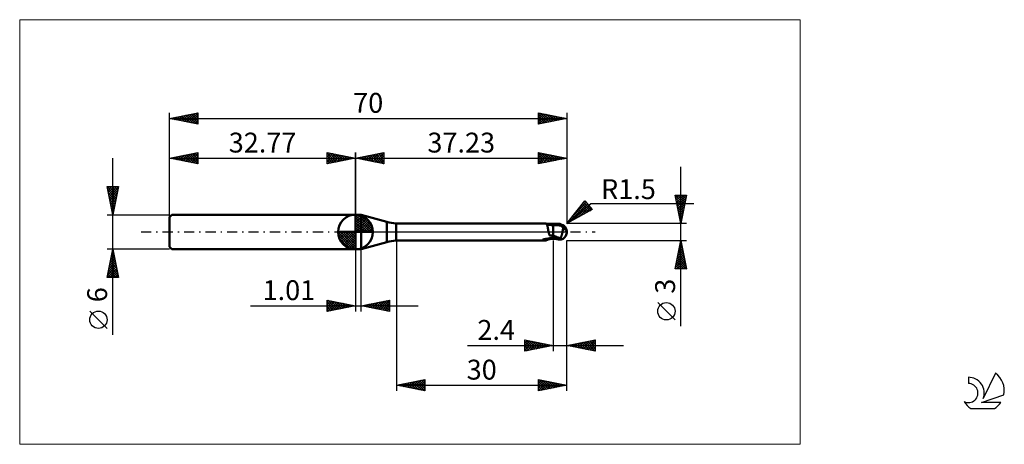
# Model space of a CAD drawing. Units: millimetres. Extents: x -26 to 147, y -37 to 37.
import ezdxf
from ezdxf.enums import TextEntityAlignment as Align

# ---------------------------------------------------------------- set-up
doc = ezdxf.new("R2010")
doc.units = ezdxf.units.MM
doc.header["$LTSCALE"] = 4.45
doc.linetypes.add('cc_dim_arrow', pattern=[0])
doc.linetypes.add('LONGDASH_DASH', pattern=[0.85, 0.4, -0.2, 0.05, -0.2])
for name, color, linetype in [('1', 4, 'CONTINUOUS'), ('2', 7, 'CONTINUOUS'), ('4', 2, 'LONGDASH_DASH'), ('CUT', 1, 'CONTINUOUS'), ('INFTOTAL', 9, 'CONTINUOUS'), ('NOCUT', 7, 'CONTINUOUS'), ('SK1', 4, 'CONTINUOUS'), ('SK2', 7, 'CONTINUOUS'), ('SK4', 2, 'LONGDASH_DASH'), ('SK6', 5, 'CONTINUOUS')]:
    doc.layers.add(name, color=color, linetype=linetype)
doc.styles.get("Standard").update_dxf_attribs({"font": 'Monospac821 BT'})

msp = doc.modelspace()

# ---------------------------------------------------------------- linework, layer by layer
at = {"color": 4, "linetype": 'cc_dim_arrow'}
for p, q in [((32.77, 2.98), (32.85, 3.06)), ((32.77, 2.55), (33.24, 3.02)), ((32.77, 2.98), (35.75, 0)), ((32.77, 2.12), (33.6, 2.95)), ((32.77, 1.68), (33.92, 2.84)), ((32.77, 1.25), (34.22, 2.7)), ((32.77, 2.55), (35.32, 0)), ((32.77, 0.82), (34.49, 2.53)), ((32.77, 0.38), (34.73, 2.35)), ((32.77, 2.12), (34.89, 0)), ((32.82, 0), (34.96, 2.14)), ((33.15, 3.04), (35.81, 0.38)), ((33.25, 0), (35.16, 1.91)), ((33.7, 2.92), (35.69, 0.93)), ((34.59, 2.46), (35.23, 1.82)), ((29.71, -0.08), (29.79, 0)), ((29.75, -0.47), (30.22, 0)), ((29.82, -0.83), (30.65, 0)), ((29.93, -1.15), (31.09, 0)), ((30.07, -1.45), (31.52, 0)), ((30.12, 0), (32.77, -2.65)), ((30.24, -1.72), (31.95, 0)), ((30.42, -1.96), (32.39, 0)), ((30.56, 0), (32.77, -2.21)), ((30.99, 0), (32.77, -1.78)), ((31.42, 0), (32.77, -1.35)), ((31.85, 0), (32.77, -0.92)), ((32.29, 0), (32.77, -0.48)), ((32.72, 0), (32.77, -0.05)), ((32.77, 1.68), (34.45, 0)), ((32.77, 1.25), (34.02, 0)), ((32.77, 0.82), (33.59, 0)), ((32.77, 0.38), (33.15, 0)), ((33.69, 0), (35.34, 1.66)), ((34.12, 0), (35.5, 1.38)), ((34.55, 0), (35.63, 1.08)), ((34.98, 0), (35.74, 0.75)), ((35.42, 0), (35.81, 0.39)), ((29.71, -0.02), (32.75, -3.06)), ((29.75, -0.49), (32.28, -3.02)), ((29.91, -1.08), (31.69, -2.86)), ((30.63, -2.19), (32.77, -0.05)), ((30.86, -2.39), (32.77, -0.48)), ((31.11, -2.57), (32.77, -0.92)), ((31.39, -2.73), (32.77, -1.35)), ((31.69, -2.86), (32.77, -1.78)), ((32.02, -2.97), (32.77, -2.21)), ((32.38, -3.04), (32.77, -2.65))]:
    msp.add_line(p, q, dxfattribs=at)
at = {"layer": '1', "color": 4, "linetype": 'CONTINUOUS', "lineweight": 50}
for p, q in [((32.77, 0), (32.77, 3.06)), ((32.77, 3), (33.77, 3)), ((32.77, -3), (32.77, 3)), ((38.27, 1.79), (33.77, 3)), ((33.77, -3), (33.77, 3)), ((38.27, -1.79), (38.27, 1.79)), ((32.77, 0), (29.71, 0)), ((32.77, 0), (35.83, 0)), ((32.77, -3.06), (32.77, 0)), ((39.9, 1.5), (66.19, 1.5)), ((39.9, -1.5), (39.9, 1.5)), ((66.21, 1.5), (66.19, 1.5)), ((66.24, 1.5), (66.21, 1.5)), ((66.26, 1.49), (66.24, 1.5)), ((66.28, 1.49), (66.26, 1.49)), ((66.3, 1.48), (66.28, 1.49)), ((66.32, 1.47), (66.3, 1.48)), ((66.36, 1.45), (66.32, 1.47)), ((66.44, 1.42), (66.32, 1.47)), ((66.39, 1.43), (66.36, 1.45)), ((66.42, 1.4), (66.39, 1.43)), ((66.44, 1.37), (66.42, 1.4)), ((66.58, 1.36), (66.44, 1.42)), ((66.47, 1.33), (66.44, 1.37)), ((66.49, 1.28), (66.47, 1.33)), ((66.51, 1.23), (66.49, 1.28)), ((66.53, 1.18), (66.51, 1.23)), ((66.55, 1.12), (66.53, 1.18)), ((66.57, 1.06), (66.55, 1.12)), ((66.59, 0.99), (66.57, 1.06)), ((66.8, 1.29), (66.58, 1.36)), ((66.6, 0.92), (66.59, 0.99)), ((66.62, 0.85), (66.6, 0.92)), ((66.63, 0.77), (66.62, 0.85)), ((66.65, 0.69), (66.63, 0.77)), ((66.66, 0.61), (66.65, 0.69)), ((66.68, 0.52), (66.66, 0.61)), ((66.69, 0.44), (66.68, 0.52)), ((66.71, 0.35), (66.69, 0.44)), ((66.72, 0.26), (66.71, 0.35)), ((66.74, 0.17), (66.72, 0.26)), ((66.76, 0.09), (66.74, 0.17)), ((66.78, 0), (66.76, 0.09)), ((66.79, -0.05), (66.78, 0)), ((67.01, 1.24), (66.8, 1.29)), ((67.3, 1.2), (67.01, 1.24)), ((67.6, 1.18), (67.3, 1.2)), ((67.68, 1.19), (67.6, 1.19)), ((67.6, -1.19), (67.6, 1.19)), ((67.76, 1.18), (67.68, 1.19)), ((67.84, 1.18), (67.76, 1.18)), ((67.92, 1.18), (67.84, 1.18)), ((67.98, 1.18), (67.92, 1.18)), ((67.98, 1.18), (68.04, 1.18)), ((68, 1.18), (68.07, 1.21)), ((68.11, 1.18), (68.04, 1.18)), ((68.07, 1.21), (68.16, 1.23)), ((68.17, 1.18), (68.11, 1.18)), ((68.16, 1.23), (68.24, 1.26)), ((68.17, 1.19), (68.28, 1.22)), ((68.24, 1.18), (68.17, 1.18)), ((68.24, 1.26), (68.33, 1.28)), ((68.3, 1.18), (68.24, 1.18)), ((68.28, 1.22), (68.4, 1.25)), ((68.35, 1.18), (68.3, 1.18)), ((68.33, 1.28), (68.41, 1.3)), ((68.39, 1.18), (68.35, 1.18)), ((68.44, 1.18), (68.39, 1.18)), ((68.4, 1.25), (68.51, 1.28)), ((68.41, 1.3), (68.5, 1.32)), ((68.48, 1.18), (68.44, 1.18)), ((68.54, 1.18), (68.48, 1.18)), ((68.5, 1.32), (68.55, 1.33)), ((68.51, 1.28), (68.63, 1.3)), ((68.6, 1.18), (68.54, 1.18)), ((68.55, 1.33), (68.6, 1.34)), ((68.6, 1.34), (68.65, 1.35)), ((68.66, 1.17), (68.6, 1.18)), ((68.63, 1.3), (68.74, 1.32)), ((68.65, 1.35), (68.7, 1.35)), ((68.72, 1.17), (68.66, 1.17)), ((68.7, 1.35), (68.75, 1.35)), ((68.8, 1.17), (68.72, 1.17)), ((68.74, 1.32), (68.85, 1.34)), ((68.8, 1.35), (68.75, 1.35)), ((68.85, 1.35), (68.8, 1.35)), ((68.88, 1.17), (68.8, 1.17)), ((68.83, 1.18), (68.83, 1.19)), ((68.83, 1.19), (68.84, 1.19)), ((68.83, 1.17), (68.83, 1.18)), ((68.84, 1.22), (68.85, 1.23)), ((68.84, 1.21), (68.84, 1.22)), ((68.84, 1.2), (68.84, 1.21)), ((68.84, 1.19), (68.84, 1.2)), ((68.85, 1.35), (68.85, 1.35)), ((68.85, 1.35), (68.85, 1.35)), ((68.85, 1.35), (68.85, 1.35)), ((68.85, 1.34), (68.85, 1.35)), ((68.86, 1.34), (68.85, 1.35)), ((68.86, 1.33), (68.85, 1.34)), ((68.85, 1.34), (68.85, 1.34)), ((68.85, 1.27), (68.86, 1.28)), ((68.85, 1.26), (68.85, 1.27)), ((68.85, 1.25), (68.85, 1.26)), ((68.85, 1.24), (68.85, 1.25)), ((68.85, 1.23), (68.85, 1.24)), ((68.87, 1.34), (68.86, 1.34)), ((68.86, 1.32), (68.86, 1.33)), ((68.86, 1.31), (68.86, 1.32)), ((68.86, 1.3), (68.86, 1.31)), ((68.86, 1.29), (68.86, 1.3)), ((68.86, 1.28), (68.86, 1.29)), ((68.88, 1.33), (68.87, 1.34)), ((68.89, 1.33), (68.88, 1.33)), ((68.89, 1.17), (68.88, 1.17)), ((68.9, 1.33), (68.89, 1.33)), ((68.91, 1.16), (68.89, 1.17)), ((68.91, 1.32), (68.9, 1.33)), ((68.92, 1.32), (68.91, 1.32)), ((68.92, 1.16), (68.91, 1.16)), ((68.93, 1.32), (68.92, 1.32)), ((68.94, 1.14), (68.92, 1.16)), ((68.94, 1.31), (68.93, 1.32)), ((68.94, 1.31), (68.94, 1.31)), ((68.95, 1.31), (68.94, 1.31)), ((68.95, 1.13), (68.94, 1.14)), ((68.96, 1.31), (68.95, 1.31)), ((68.97, 1.11), (68.95, 1.13)), ((68.97, 1.3), (68.96, 1.31)), ((68.98, 1.3), (68.97, 1.3)), ((68.99, 1.09), (68.97, 1.11)), ((68.99, 1.3), (68.98, 1.3)), ((69, 1.3), (68.99, 1.3)), ((69.01, 1.06), (68.99, 1.09)), ((69.01, 1.3), (69, 1.3)), ((69.02, 1.3), (69.01, 1.3)), ((69.03, 1.04), (69.01, 1.06)), ((69.02, 1.3), (69.02, 1.3)), ((69.05, 1.01), (69.03, 1.04)), ((69.08, 0.98), (69.05, 1.01)), ((69.11, 0.95), (69.08, 0.98)), ((69.14, 0.92), (69.11, 0.95)), ((69.18, 0.89), (69.14, 0.92)), ((69.22, 0.86), (69.18, 0.89)), ((69.26, 0.83), (69.22, 0.86)), ((69.24, 0), (69.26, 0.12)), ((69.31, 0.8), (69.26, 0.83)), ((69.26, 0.12), (69.28, 0.24)), ((69.28, 0.24), (69.3, 0.35)), ((69.3, 0.35), (69.32, 0.47)), ((69.36, 0.77), (69.31, 0.8)), ((69.32, 0.47), (69.33, 0.57)), ((69.33, 0.57), (69.35, 0.67)), ((69.35, 0.67), (69.36, 0.77)), ((69.41, 0.72), (69.36, 0.77)), ((69.46, 0.68), (69.41, 0.72)), ((69.5, 0.64), (69.46, 0.68)), ((69.55, 0.6), (69.5, 0.64)), ((69.59, 0.56), (69.55, 0.6)), ((69.63, 0.52), (69.59, 0.56)), ((69.67, 0.48), (69.63, 0.52)), ((69.71, 0.44), (69.67, 0.48)), ((69.75, 0.4), (69.71, 0.44)), ((69.78, 0.35), (69.75, 0.4)), ((69.81, 0.31), (69.78, 0.35)), ((69.84, 0.27), (69.81, 0.31)), ((69.87, 0.23), (69.84, 0.27)), ((69.89, 0.19), (69.87, 0.23)), ((69.91, 0.16), (69.89, 0.19)), ((69.93, 0.12), (69.91, 0.16)), ((69.95, 0.08), (69.93, 0.12)), ((69.96, 0.04), (69.95, 0.08)), ((69.97, 0), (69.96, 0.04)), ((69.97, 0), (69.97, 0)), ((70, 0.12), (69.99, 0.12)), ((70, 0.11), (70, 0.12)), ((70, 0.1), (70, 0.11)), ((70, 0.09), (70, 0.1)), ((70, 0.1), (70, 0.1)), ((70, 0.08), (70, 0.09)), ((70, 0.07), (70, 0.08)), ((70, 0.08), (70, 0.08)), ((70, 0.06), (70, 0.07)), ((70, 0.05), (70, 0.06)), ((70, 0.04), (70, 0.05)), ((70, 0.05), (70, 0.05)), ((70, 0.03), (70, 0.04)), ((70, 0.04), (70, 0.04)), ((70, 0.02), (70, 0.03)), ((70, 0.01), (70, 0.02)), ((70, 0.02), (70, 0.02)), ((70, 0), (70, 0.01)), ((70, 0.01), (70, 0.01)), ((70, -0.01), (70, 0)), ((39.9, -1.5), (66.19, -1.5)), ((65.75, -1.38), (65.76, -1.37)), ((65.75, -1.38), (65.75, -1.38)), ((65.75, -1.39), (65.75, -1.38)), ((65.75, -1.39), (65.75, -1.39)), ((65.76, -1.4), (65.75, -1.39)), ((65.76, -1.36), (65.77, -1.36)), ((65.76, -1.37), (65.76, -1.36)), ((65.76, -1.4), (65.76, -1.4)), ((65.77, -1.41), (65.76, -1.4)), ((65.77, -1.36), (65.78, -1.35)), ((65.78, -1.41), (65.77, -1.41)), ((65.78, -1.35), (65.79, -1.35)), ((65.86, -1.43), (65.78, -1.41)), ((65.79, -1.35), (65.8, -1.34)), ((65.8, -1.34), (65.81, -1.34)), ((65.81, -1.34), (65.82, -1.33)), ((65.82, -1.33), (65.83, -1.33)), ((65.83, -1.33), (65.85, -1.32)), ((65.85, -1.32), (65.86, -1.32)), ((65.86, -1.32), (65.88, -1.31)), ((65.94, -1.46), (65.86, -1.43)), ((65.88, -1.31), (65.9, -1.31)), ((65.9, -1.31), (65.92, -1.3)), ((65.92, -1.3), (65.94, -1.29)), ((65.94, -1.29), (65.96, -1.29)), ((66.01, -1.47), (65.94, -1.46)), ((65.96, -1.29), (65.99, -1.28)), ((65.99, -1.28), (66.01, -1.27)), ((66.01, -1.27), (66.04, -1.27)), ((66.07, -1.49), (66.01, -1.47)), ((66.04, -1.27), (66.06, -1.26)), ((66.06, -1.26), (66.09, -1.26)), ((66.13, -1.5), (66.07, -1.49)), ((66.09, -1.26), (66.12, -1.25)), ((66.12, -1.25), (66.15, -1.25)), ((66.19, -1.5), (66.13, -1.5)), ((66.15, -1.25), (66.18, -1.24)), ((66.18, -1.24), (66.21, -1.23)), ((66.19, -1.5), (66.21, -1.5)), ((66.21, -1.23), (66.23, -1.23)), ((66.21, -1.5), (66.24, -1.5)), ((66.23, -1.23), (66.26, -1.22)), ((66.24, -1.5), (66.26, -1.49)), ((66.26, -1.22), (66.29, -1.22)), ((66.26, -1.49), (66.28, -1.49)), ((66.28, -1.49), (66.3, -1.48)), ((66.29, -1.22), (66.32, -1.22)), ((66.3, -1.48), (66.32, -1.47)), ((66.32, -1.22), (66.35, -1.21)), ((66.32, -1.47), (66.44, -1.42)), ((66.35, -1.21), (66.39, -1.21)), ((66.39, -1.21), (66.43, -1.2)), ((66.43, -1.2), (66.47, -1.2)), ((66.44, -1.42), (66.58, -1.36)), ((66.47, -1.2), (66.51, -1.19)), ((66.51, -1.19), (66.55, -1.18)), ((66.55, -1.18), (66.59, -1.18)), ((66.58, -1.36), (66.8, -1.29)), ((66.59, -1.18), (66.62, -1.17)), ((66.62, -1.17), (66.76, -1.15)), ((66.76, -1.15), (66.89, -1.13)), ((66.8, -0.1), (66.79, -0.05)), ((66.81, -0.15), (66.8, -0.1)), ((66.8, -1.29), (67.01, -1.24)), ((66.83, -0.2), (66.81, -0.15)), ((66.84, -0.25), (66.83, -0.2)), ((66.86, -0.31), (66.84, -0.25)), ((66.88, -0.36), (66.86, -0.31)), ((66.9, -0.42), (66.88, -0.36)), ((66.89, -1.13), (67.03, -1.11)), ((66.93, -0.47), (66.9, -0.42)), ((66.96, -0.53), (66.93, -0.47)), ((66.99, -0.59), (66.96, -0.53)), ((67.07, -0.61), (66.99, -0.59)), ((67.01, -1.24), (67.3, -1.2)), ((67.03, -1.11), (67.17, -1.09)), ((67.16, -0.63), (67.07, -0.61)), ((67.25, -0.64), (67.16, -0.63)), ((67.17, -1.09), (67.31, -1.08)), ((67.34, -0.66), (67.25, -0.64)), ((67.3, -1.2), (67.6, -1.18)), ((67.31, -1.08), (67.45, -1.07)), ((67.42, -0.68), (67.34, -0.66)), ((67.51, -0.69), (67.42, -0.68)), ((67.45, -1.07), (67.58, -1.06)), ((67.6, -0.7), (67.51, -0.69)), ((67.58, -1.06), (67.59, -1.06)), ((67.59, -1.06), (67.59, -1.06)), ((67.59, -1.06), (67.6, -1.06)), ((67.59, -1.06), (67.59, -1.06)), ((67.81, -0.71), (67.6, -0.62)), ((67.62, -0.68), (67.6, -0.67)), ((67.74, -1.09), (67.6, -1.04)), ((67.6, -1.06), (67.6, -1.06)), ((67.6, -1.06), (67.6, -1.06)), ((67.6, -1.19), (67.67, -1.19)), ((67.65, -0.69), (67.62, -0.68)), ((67.67, -0.7), (67.65, -0.69)), ((67.7, -0.72), (67.67, -0.7)), ((67.67, -1.19), (67.74, -1.18)), ((67.72, -0.73), (67.7, -0.72)), ((67.75, -0.74), (67.72, -0.73)), ((67.88, -1.14), (67.74, -1.09)), ((67.74, -1.18), (67.81, -1.18)), ((67.77, -0.75), (67.75, -0.74)), ((67.88, -0.8), (67.77, -0.75)), ((68.03, -0.81), (67.81, -0.71)), ((67.81, -1.18), (67.89, -1.18)), ((67.98, -0.84), (67.88, -0.8)), ((68, -1.18), (67.88, -1.14)), ((67.89, -1.18), (67.95, -1.18)), ((67.95, -1.18), (68, -1.18)), ((68.08, -0.89), (67.98, -0.84)), ((68.11, -1.22), (68, -1.18)), ((68.24, -0.89), (68.03, -0.81)), ((68.19, -0.93), (68.08, -0.89)), ((68.24, -1.26), (68.11, -1.22)), ((68.29, -0.97), (68.19, -0.93)), ((68.46, -0.98), (68.24, -0.89)), ((68.37, -1.29), (68.24, -1.26)), ((68.4, -1.01), (68.29, -0.97)), ((68.5, -1.32), (68.37, -1.29)), ((68.5, -1.05), (68.4, -1.01)), ((68.67, -1.05), (68.46, -0.98)), ((68.55, -1.07), (68.5, -1.05)), ((68.5, -1.32), (68.5, -1.05)), ((68.55, -1.33), (68.5, -1.32)), ((68.61, -1.09), (68.55, -1.07)), ((68.6, -1.34), (68.55, -1.33)), ((68.65, -1.35), (68.6, -1.34)), ((68.66, -1.1), (68.61, -1.09)), ((68.7, -1.35), (68.65, -1.35)), ((68.72, -1.11), (68.66, -1.1)), ((68.88, -1.13), (68.67, -1.05)), ((68.75, -1.35), (68.7, -1.35)), ((68.77, -1.12), (68.72, -1.11)), ((68.75, -1.35), (68.8, -1.35)), ((68.83, -1.12), (68.77, -1.12)), ((68.8, -1.35), (68.85, -1.35)), ((68.88, -1.13), (68.83, -1.12)), ((68.85, -1.35), (68.86, -1.34)), ((68.86, -1.34), (68.87, -1.34)), ((68.87, -1.34), (68.88, -1.33)), ((68.88, -1.13), (68.91, -1.08)), ((68.88, -1.33), (68.89, -1.33)), ((68.89, -1.33), (68.9, -1.33)), ((68.9, -1.33), (68.91, -1.32)), ((68.91, -1.08), (68.93, -1.03)), ((68.91, -1.32), (68.92, -1.32)), ((68.92, -1.32), (68.93, -1.32)), ((68.93, -1.03), (68.96, -0.98)), ((68.93, -1.32), (68.94, -1.31)), ((68.94, -1.31), (68.95, -1.31)), ((68.94, -1.31), (68.94, -1.31)), ((68.95, -1.31), (68.96, -1.31)), ((68.96, -0.98), (68.98, -0.93)), ((68.96, -1.31), (68.97, -1.3)), ((68.97, -1.3), (68.98, -1.3)), ((68.98, -0.93), (69, -0.88)), ((68.98, -1.3), (68.99, -1.3)), ((68.99, -1.3), (69, -1.3)), ((69, -0.88), (69.02, -0.82)), ((69, -1.3), (69.01, -1.3)), ((69.01, -1.3), (69.02, -1.3)), ((69.02, -0.82), (69.04, -0.76)), ((69.02, -1.3), (69.02, -1.3)), ((69.04, -0.76), (69.06, -0.7)), ((69.06, -0.7), (69.08, -0.64)), ((69.08, -0.64), (69.1, -0.58)), ((69.1, -0.58), (69.12, -0.52)), ((69.12, -0.52), (69.14, -0.46)), ((69.14, -0.46), (69.15, -0.39)), ((69.15, -0.39), (69.17, -0.33)), ((69.17, -0.33), (69.18, -0.26)), ((69.18, -0.26), (69.2, -0.2)), ((69.2, -0.2), (69.21, -0.13)), ((69.21, -0.13), (69.22, -0.07)), ((69.22, -0.07), (69.24, 0)), ((69.97, -0.01), (69.97, 0)), ((69.98, -0.01), (69.97, -0.01)), ((69.97, -0.01), (69.97, -0.01)), ((69.97, -0.01), (69.97, -0.01)), ((69.98, -0.02), (69.98, -0.01)), ((69.98, -0.03), (69.98, -0.02)), ((69.98, -0.02), (69.98, -0.02)), ((69.98, -0.03), (69.98, -0.03)), ((69.98, -0.04), (69.98, -0.03)), ((69.98, -0.04), (69.98, -0.04)), ((69.98, -0.04), (69.98, -0.04)), ((69.98, -0.05), (69.98, -0.04)), ((69.99, -0.05), (69.98, -0.05)), ((69.99, -0.05), (69.99, -0.04)), ((69.99, -0.04), (70, -0.04)), ((69.99, -0.05), (69.99, -0.05)), ((69.99, -0.05), (69.99, -0.05)), ((69.99, -0.05), (69.99, -0.05)), ((69.99, -0.05), (69.99, -0.05)), ((69.99, -0.05), (69.99, -0.05)), ((69.99, -0.05), (69.99, -0.05)), ((69.99, -0.05), (69.99, -0.05)), ((69.99, -0.05), (69.99, -0.05)), ((70, -0.02), (70, -0.01)), ((70, -0.01), (70, -0.01)), ((70, -0.03), (70, -0.02)), ((70, -0.02), (70, -0.02)), ((70, -0.04), (70, -0.03)), ((70, -0.03), (70, -0.03)), ((70, -0.04), (70, -0.04)), ((32.77, -3), (33.77, -3)), ((33.77, -3), (38.27, -1.79))]:
    msp.add_line(p, q, dxfattribs=at)
for centre, radius, start, end in [((32.77, 0), 3.06, 90, 180), ((32.77, 0), 3.06, 0, 90), ((40.86, 11.45), 10, 255, 264.5), ((32.77, 0), 3.06, 180, 270), ((32.77, 0), 3.06, 270, 0), ((68.5, 0), 1.5, 346.7706, 13.2294), ((40.86, -11.45), 10, 95.5, 105)]:
    msp.add_arc(centre, radius, start, end, dxfattribs=at)
for centre, major_axis, ratio, start_param, end_param in [((68.86, 0), (0, 1.31), 0.866025, 4.807458, 6.143151), ((70.2, 1.47), (0, 1.37), 0.866026, 1.699743, 1.955742), ((70.2, 1.47), (0, 1.37), 0.866026, 2.900975, 2.96768), ((67.5, -4.25), (1.19, 3.12), 0.988708, 0.825284, 0.911624), ((67.77, 4.36), (-1.79, 4.69), 0.988707, 2.61612, 2.739886), ((68.86, 0), (0, 1.31), 0.866025, 3.281627, 4.447072)]:
    msp.add_ellipse(centre, major_axis=major_axis, ratio=ratio, start_param=start_param, end_param=end_param, dxfattribs=at)
at = {"layer": '2', "color": 7, "linetype": 'CONTINUOUS', "lineweight": 25}
for p, q in [((32.77, 0), (32.77, 14)), ((32.77, 13), (37.77, 14)), ((35.83, 12.39), (37.35, 13.92)), ((36.18, 12.32), (37.77, 13.91)), ((37.49, 13.94), (37.77, 13.67)), ((37.77, 14), (37.77, 12)), ((65, 12), (65, 14)), ((65, 14), (70, 13)), ((65, 13.91), (65.08, 13.98)), ((65, 13.49), (65.43, 13.91)), ((65.02, 14), (66.68, 12.34)), ((65.55, 13.89), (67.03, 12.41)), ((70, 14), (70, 1.5)), ((32.77, 13), (70, 13)), ((37.77, 12), (32.77, 13)), ((32.9, 13.03), (32.96, 12.96)), ((33, 12.95), (33.11, 13.07)), ((33.25, 13.1), (33.49, 12.86)), ((33.35, 12.88), (33.64, 13.17)), ((33.6, 13.17), (34.02, 12.75)), ((33.7, 12.81), (34.17, 13.28)), ((33.96, 13.24), (34.55, 12.64)), ((34.06, 12.74), (34.7, 13.39)), ((34.31, 13.31), (35.08, 12.54)), ((34.41, 12.67), (35.23, 13.49)), ((34.66, 13.38), (35.61, 12.43)), ((34.76, 12.6), (35.76, 13.6)), ((35.02, 13.45), (36.14, 12.33)), ((35.12, 12.53), (36.29, 13.7)), ((35.37, 13.52), (36.67, 12.22)), ((35.47, 12.46), (36.82, 13.81)), ((35.73, 13.59), (37.2, 12.11)), ((36.08, 13.66), (37.73, 12.01)), ((36.43, 13.73), (37.77, 12.39)), ((36.53, 12.25), (37.77, 13.49)), ((36.79, 13.8), (37.77, 12.82)), ((36.89, 12.18), (37.77, 13.06)), ((37.14, 13.87), (37.77, 13.24)), ((37.24, 12.11), (37.77, 12.64)), ((37.59, 12.04), (37.77, 12.21)), ((65, 13.06), (65.78, 13.84)), ((65, 12.64), (66.14, 13.77)), ((65, 12.21), (66.49, 13.7)), ((65, 13.59), (66.33, 12.27)), ((65, 13.17), (65.97, 12.19)), ((70, 13), (65, 12)), ((65, 12.74), (65.62, 12.12)), ((65, 12.32), (65.26, 12.05)), ((65.26, 12.05), (66.84, 13.63)), ((65.8, 12.16), (67.2, 13.56)), ((66.08, 13.78), (67.39, 12.48)), ((66.33, 12.27), (67.55, 13.49)), ((66.61, 13.68), (67.74, 12.55)), ((66.86, 12.37), (67.9, 13.42)), ((67.14, 13.57), (68.09, 12.62)), ((67.39, 12.48), (68.26, 13.35)), ((67.67, 13.47), (68.45, 12.69)), ((67.92, 12.58), (68.61, 13.28)), ((68.2, 13.36), (68.8, 12.76)), ((68.45, 12.69), (68.96, 13.21)), ((68.73, 13.25), (69.15, 12.83)), ((68.98, 12.8), (69.32, 13.14)), ((69.26, 13.15), (69.51, 12.9)), ((69.51, 12.9), (69.67, 13.07)), ((69.79, 13.04), (69.86, 12.97)), ((90.06, -16.61), (90.06, 11.5)), ((70, 1.5), (73.19, 5.48)), ((72.85, 5.05), (73.23, 5.43)), ((73.15, 5.44), (73.59, 5)), ((73.19, 5.48), (74.47, 3.95)), ((90.06, 1.5), (89.06, 6.5)), ((89.06, 6.5), (91.06, 6.5)), ((89.06, 6.5), (90.73, 4.83)), ((89.11, 6.29), (89.32, 6.5)), ((89.17, 5.97), (90.66, 4.48)), ((89.18, 5.93), (89.74, 6.5)), ((89.25, 5.58), (90.17, 6.5)), ((89.27, 5.44), (90.59, 4.13)), ((89.32, 5.22), (90.59, 6.5)), ((89.39, 4.87), (91.02, 6.5)), ((89.46, 4.52), (90.97, 6.03)), ((89.49, 6.5), (90.8, 5.19)), ((89.53, 4.16), (90.86, 5.5)), ((89.91, 6.5), (90.87, 5.54)), ((91.06, 6.5), (90.06, 1.5)), ((90.33, 6.5), (90.94, 5.89)), ((90.76, 6.5), (91.01, 6.25)), ((70, 1.5), (74.21, 5.04)), ((74.47, 3.95), (70, 1.5)), ((70.31, 1.67), (73.61, 4.97)), ((71.14, 2.92), (73.42, 5.2)), ((71.25, 2.18), (73.81, 4.74)), ((71.64, 3.55), (72.39, 2.81)), ((71.83, 3.79), (72.66, 2.96)), ((72.02, 4.02), (72.94, 3.11)), ((72.19, 2.7), (74, 4.51)), ((72.21, 4.26), (73.21, 3.26)), ((72.4, 4.49), (73.49, 3.41)), ((72.59, 4.73), (73.76, 3.56)), ((72.78, 4.97), (74.03, 3.71)), ((72.96, 5.2), (74.31, 3.86)), ((73.12, 3.21), (74.19, 4.28)), ((74.06, 3.72), (74.39, 4.05)), ((74.21, 5.04), (92.4, 5.04)), ((89.38, 4.91), (90.52, 3.77)), ((89.49, 4.38), (90.45, 3.42)), ((89.59, 3.85), (90.38, 3.06)), ((89.6, 3.81), (90.76, 4.97)), ((89.67, 3.46), (90.65, 4.44)), ((89.74, 3.1), (90.54, 3.91)), ((70.32, 1.9), (70.47, 1.76)), ((70.51, 2.14), (70.74, 1.91)), ((70.7, 2.37), (71.02, 2.06)), ((70.89, 2.61), (71.29, 2.21)), ((71.08, 2.85), (71.57, 2.36)), ((71.27, 3.08), (71.84, 2.51)), ((71.46, 3.32), (72.11, 2.66)), ((89.7, 3.32), (90.3, 2.71)), ((89.81, 2.75), (90.44, 3.37)), ((89.81, 2.79), (90.23, 2.36)), ((89.88, 2.4), (90.33, 2.84)), ((89.91, 2.26), (90.16, 2)), ((89.95, 2.04), (90.23, 2.31)), ((90.02, 1.69), (90.12, 1.78)), ((91.06, 1.5), (70, 1.5)), ((70.13, 1.67), (70.2, 1.61)), ((90.02, 1.73), (90.09, 1.65)), ((40, -1.5), (40, -28)), ((67.6, -1.5), (67.6, -21)), ((70, -1.5), (91.06, -1.5)), ((70, -21), (70, -1.5)), ((70, -28), (70, -1.5)), ((89.06, -6.5), (90.06, -1.5)), ((90.03, -1.68), (90.12, -1.77)), ((90.05, -1.56), (90.07, -1.54)), ((90.06, -1.5), (91.06, -6.5)), ((32.77, -3), (32.77, -14)), ((33.78, -14), (33.78, -3)), ((89.52, -4.21), (90.42, -3.31)), ((89.63, -3.68), (90.35, -2.95)), ((89.67, -3.45), (90.65, -4.42)), ((89.73, -3.15), (90.28, -2.6)), ((89.74, -3.09), (90.54, -3.89)), ((89.81, -2.74), (90.43, -3.36)), ((89.84, -2.62), (90.21, -2.24)), ((89.89, -2.39), (90.33, -2.83)), ((89.95, -2.09), (90.14, -1.89)), ((89.96, -2.03), (90.22, -2.3)), ((89.1, -6.33), (90.71, -4.72)), ((89.2, -5.8), (90.64, -4.37)), ((89.31, -5.27), (90.56, -4.01)), ((89.35, -6.5), (90.78, -5.07)), ((89.39, -4.86), (91.03, -6.5)), ((89.41, -4.74), (90.49, -3.66)), ((89.46, -4.51), (90.96, -6.01)), ((89.53, -4.15), (90.86, -5.48)), ((89.6, -3.8), (90.75, -4.95)), ((91.06, -6.5), (89.06, -6.5)), ((89.11, -6.27), (89.33, -6.5)), ((89.18, -5.92), (89.76, -6.5)), ((89.25, -5.57), (90.18, -6.5)), ((89.32, -5.21), (90.61, -6.5)), ((89.77, -6.5), (90.85, -5.43)), ((90.2, -6.5), (90.92, -5.78)), ((90.62, -6.5), (90.99, -6.13)), ((91.05, -6.5), (91.06, -6.49)), ((27.77, -14), (27.77, -12)), ((27.77, -12), (32.77, -13)), ((27.77, -12.32), (28.03, -12.05)), ((27.77, -12.74), (28.39, -12.12)), ((27.91, -12.03), (29.53, -13.65)), ((28.44, -12.13), (29.88, -13.58)), ((33.78, -13), (38.78, -12)), ((36.8, -13.6), (38.32, -12.09)), ((37.16, -13.68), (38.78, -12.05)), ((38.3, -12.1), (38.78, -12.58)), ((38.65, -12.03), (38.78, -12.15)), ((38.78, -12), (38.78, -14)), ((14.29, -13), (43.78, -13)), ((27.77, -13.16), (28.74, -12.19)), ((27.77, -13.59), (29.09, -12.26)), ((27.77, -12.32), (29.17, -13.72)), ((27.77, -12.74), (28.82, -13.79)), ((32.77, -13), (27.77, -14)), ((27.77, -13.16), (28.47, -13.86)), ((27.77, -13.59), (28.11, -13.93)), ((27.79, -14), (29.45, -12.34)), ((28.32, -13.89), (29.8, -12.41)), ((28.85, -13.78), (30.15, -12.48)), ((28.97, -12.24), (30.23, -13.51)), ((29.38, -13.68), (30.51, -12.55)), ((29.5, -12.35), (30.59, -13.44)), ((29.91, -13.57), (30.86, -12.62)), ((30.03, -12.45), (30.94, -13.37)), ((30.44, -13.47), (31.22, -12.69)), ((30.56, -12.56), (31.29, -13.3)), ((30.97, -13.36), (31.57, -12.76)), ((31.09, -12.66), (31.65, -13.22)), ((31.5, -13.25), (31.92, -12.83)), ((31.62, -12.77), (32, -13.15)), ((32.03, -13.15), (32.28, -12.9)), ((32.15, -12.88), (32.36, -13.08)), ((32.56, -13.04), (32.63, -12.97)), ((32.68, -12.98), (32.71, -13.01)), ((38.78, -14), (33.78, -13)), ((33.98, -13.04), (34.07, -12.94)), ((34.06, -12.94), (34.19, -13.08)), ((34.33, -13.11), (34.6, -12.84)), ((34.41, -12.87), (34.72, -13.19)), ((34.68, -13.18), (35.13, -12.73)), ((34.76, -12.8), (35.25, -13.29)), ((35.04, -13.25), (35.66, -12.62)), ((35.12, -12.73), (35.78, -13.4)), ((35.39, -13.32), (36.19, -12.52)), ((35.47, -12.66), (36.31, -13.51)), ((35.74, -13.39), (36.72, -12.41)), ((35.82, -12.59), (36.84, -13.61)), ((36.1, -13.46), (37.26, -12.3)), ((36.18, -12.52), (37.37, -13.72)), ((36.45, -13.53), (37.79, -12.2)), ((36.53, -12.45), (37.91, -13.83)), ((36.88, -12.38), (38.44, -13.93)), ((37.24, -12.31), (38.78, -13.85)), ((37.51, -13.75), (38.78, -12.48)), ((37.59, -12.24), (38.78, -13.43)), ((37.86, -13.82), (38.78, -12.9)), ((37.94, -12.17), (38.78, -13)), ((38.22, -13.89), (38.78, -13.33)), ((38.57, -13.96), (38.78, -13.75)), ((89.06, -15.49), (86, -12.43)), ((62.6, -21), (62.6, -19)), ((62.6, -19), (67.6, -20)), ((62.6, -19.14), (62.72, -19.02)), ((62.85, -19.05), (64.43, -20.63)), ((70, -20), (75, -19)), ((73.33, -20.67), (75, -19)), ((74.73, -19.05), (75, -19.32)), ((75, -19), (75, -21)), ((52.49, -20), (80, -20)), ((62.6, -19.57), (63.07, -19.09)), ((62.6, -19.99), (63.43, -19.17)), ((62.6, -19.22), (64.08, -20.7)), ((62.6, -20.42), (63.78, -19.24)), ((62.6, -20.84), (64.13, -19.31)), ((62.6, -19.65), (63.73, -20.77)), ((67.6, -20), (62.6, -21)), ((62.6, -20.07), (63.37, -20.85)), ((62.6, -20.5), (63.02, -20.92)), ((62.93, -20.93), (64.49, -19.38)), ((63.38, -19.16), (64.79, -20.56)), ((63.46, -20.83), (64.84, -19.45)), ((63.91, -19.26), (65.14, -20.49)), ((63.99, -20.72), (65.19, -19.52)), ((64.44, -19.37), (65.49, -20.42)), ((64.52, -20.62), (65.55, -19.59)), ((64.97, -19.47), (65.85, -20.35)), ((65.05, -20.51), (65.9, -19.66)), ((65.5, -19.58), (66.2, -20.28)), ((65.58, -20.4), (66.26, -19.73)), ((66.03, -19.69), (66.56, -20.21)), ((66.11, -20.3), (66.61, -19.8)), ((66.56, -19.79), (66.91, -20.14)), ((66.64, -20.19), (66.96, -19.87)), ((67.09, -19.9), (67.26, -20.07)), ((67.17, -20.09), (67.32, -19.94)), ((75, -21), (70, -20)), ((70.14, -19.97), (70.21, -20.04)), ((70.15, -20.03), (70.22, -19.96)), ((70.49, -19.9), (70.74, -20.15)), ((70.5, -20.1), (70.75, -19.85)), ((70.84, -19.83), (71.27, -20.25)), ((70.86, -20.17), (71.29, -19.74)), ((71.2, -19.76), (71.8, -20.36)), ((71.21, -20.24), (71.82, -19.64)), ((71.55, -19.69), (72.33, -20.47)), ((71.56, -20.31), (72.35, -19.53)), ((71.91, -19.62), (72.86, -20.57)), ((71.92, -20.38), (72.88, -19.42)), ((72.26, -19.55), (73.39, -20.68)), ((72.27, -20.45), (73.41, -19.32)), ((72.61, -19.48), (73.92, -20.78)), ((72.62, -20.52), (73.94, -19.21)), ((72.97, -19.41), (74.45, -20.89)), ((72.98, -20.6), (74.47, -19.11)), ((73.32, -19.34), (74.98, -21)), ((73.67, -19.27), (75, -20.59)), ((73.69, -20.74), (75, -19.42)), ((74.03, -19.19), (75, -20.17)), ((74.04, -20.81), (75, -19.85)), ((74.38, -19.12), (75, -19.74)), ((74.39, -20.88), (75, -20.27)), ((74.75, -20.95), (75, -20.69)), ((62.6, -20.92), (62.67, -20.99)), ((40, -27), (45, -26)), ((45, -26), (45, -28)), ((65, -28), (65, -26)), ((65, -26), (70, -27)), ((40, -27), (70, -27)), ((45, -28), (40, -27)), ((40.07, -27.01), (40.11, -26.98)), ((40.16, -26.97), (40.23, -27.05)), ((40.43, -27.09), (40.64, -26.87)), ((40.51, -26.9), (40.76, -27.15)), ((40.78, -27.16), (41.17, -26.77)), ((40.86, -26.83), (41.29, -27.26)), ((41.14, -27.23), (41.7, -26.66)), ((41.22, -26.76), (41.82, -27.36)), ((41.49, -27.3), (42.23, -26.55)), ((41.57, -26.69), (42.36, -27.47)), ((41.84, -27.37), (42.76, -26.45)), ((41.92, -26.62), (42.89, -27.58)), ((42.2, -27.44), (43.29, -26.34)), ((42.28, -26.54), (43.42, -27.68)), ((42.55, -27.51), (43.82, -26.24)), ((42.63, -26.47), (43.95, -27.79)), ((42.9, -27.58), (44.35, -26.13)), ((42.98, -26.4), (44.48, -27.9)), ((43.26, -27.65), (44.89, -26.02)), ((43.34, -26.33), (45, -27.99)), ((43.61, -27.72), (45, -26.33)), ((43.69, -26.26), (45, -27.57)), ((43.96, -27.79), (45, -26.76)), ((44.05, -26.19), (45, -27.15)), ((44.32, -27.86), (45, -27.18)), ((44.4, -26.12), (45, -26.72)), ((44.67, -27.93), (45, -27.61)), ((44.75, -26.05), (45, -26.3)), ((65, -26.21), (65.17, -26.03)), ((65, -26.63), (65.53, -26.11)), ((65, -27.06), (65.88, -26.18)), ((65, -27.48), (66.24, -26.25)), ((65, -26.29), (66.42, -27.72)), ((65, -27.91), (66.59, -26.32)), ((65, -26.71), (66.07, -27.79)), ((70, -27), (65, -28)), ((65, -27.14), (65.72, -27.86)), ((65, -27.56), (65.36, -27.93)), ((65.17, -26.03), (66.78, -27.64)), ((65.41, -27.92), (66.94, -26.39)), ((65.7, -26.14), (67.13, -27.57)), ((65.94, -27.81), (67.3, -26.46)), ((66.23, -26.25), (67.49, -27.5)), ((66.47, -27.71), (67.65, -26.53)), ((66.76, -26.35), (67.84, -27.43)), ((67, -27.6), (68, -26.6)), ((67.29, -26.46), (68.19, -27.36)), ((67.54, -27.49), (68.36, -26.67)), ((67.82, -26.56), (68.55, -27.29)), ((68.07, -27.39), (68.71, -26.74)), ((68.35, -26.67), (68.9, -27.22)), ((68.6, -27.28), (69.06, -26.81)), ((68.88, -26.78), (69.25, -27.15)), ((69.13, -27.17), (69.42, -26.88)), ((69.41, -26.88), (69.61, -27.08)), ((69.66, -27.07), (69.77, -26.95)), ((69.94, -26.99), (69.96, -27.01)), ((65, -27.99), (65.01, -28))]:
    msp.add_line(p, q, dxfattribs=at)
msp.add_circle((87.53, -13.96), 1.53, dxfattribs=at)
at = {"layer": '4', "color": 2, "linetype": 'LONGDASH_DASH', "lineweight": 25}
msp.add_line((32.77, 0), (70, 0), dxfattribs=at)
at = {"layer": 'CUT', "color": 1, "linetype": 'CONTINUOUS', "lineweight": 25}
for p, q in [((68.5, 1.5), (67.6, 1.5)), ((67.6, 1.5), (67.6, 0)), ((67.6, 0), (70, 0))]:
    msp.add_line(p, q, dxfattribs=at)
msp.add_arc((68.5, 0), 1.5, 0, 90, dxfattribs=at)
at = {"layer": 'INFTOTAL', "color": 9, "linetype": 'CONTINUOUS', "lineweight": 18}
for p, q in [((111.1, 37.4), (-26.4, 37.4)), ((-26.4, 37.4), (-26.4, -37.4)), ((111.1, -37.4), (111.1, 37.4)), ((-26.4, -37.4), (111.1, -37.4))]:
    msp.add_line(p, q, dxfattribs=at)
at = {"layer": 'NOCUT', "color": 7, "linetype": 'CONTINUOUS', "lineweight": 25}
for p, q in [((32.77, 0), (32.77, 3)), ((32.77, 3), (33.77, 3)), ((38.27, 1.79), (33.77, 3)), ((33.77, 0), (32.77, 0)), ((33.77, 0), (67.6, 0)), ((66.95, 1.5), (39.9, 1.5)), ((67.6, 1.5), (66.95, 1.5)), ((67.6, 0), (67.6, 1.5))]:
    msp.add_line(p, q, dxfattribs=at)
msp.add_arc((40.86, 11.45), 10, 255, 264.5, dxfattribs=at)
at = {"layer": 'SK1', "color": 4, "linetype": 'CONTINUOUS', "lineweight": 50}
for p, q in [((0.4, 3), (0, 2.6)), ((0, 2.6), (0, -2.6)), ((32.77, 3), (0.4, 3)), ((0, -2.6), (0.4, -3)), ((0.4, -3), (32.77, -3))]:
    msp.add_line(p, q, dxfattribs=at)
at = {"layer": 'SK2', "color": 7, "linetype": 'CONTINUOUS', "lineweight": 25}
for p, q in [((0, 0), (0, 21)), ((0, 20), (5, 21)), ((2.96, 19.41), (4.44, 20.89)), ((3.32, 19.34), (4.97, 20.99)), ((4.22, 20.84), (5, 20.07)), ((4.58, 20.92), (5, 20.49)), ((4.93, 20.99), (5, 20.91)), ((5, 21), (5, 19)), ((65, 19), (65, 21)), ((65, 21), (70, 20)), ((65, 20.7), (65.25, 20.95)), ((65, 20.27), (65.61, 20.88)), ((65.28, 20.94), (66.86, 19.37)), ((65.81, 20.84), (67.21, 19.44)), ((70, 21), (70, 1.5)), ((0, 20), (70, 20)), ((5, 19), (0, 20)), ((0.13, 19.97), (0.2, 20.04)), ((0.33, 20.07), (0.5, 19.9)), ((0.49, 19.9), (0.73, 20.15)), ((0.69, 20.14), (1.03, 19.79)), ((0.84, 19.83), (1.26, 20.25)), ((1.04, 20.21), (1.56, 19.69)), ((1.2, 19.76), (1.79, 20.36)), ((1.39, 20.28), (2.09, 19.58)), ((1.55, 19.69), (2.32, 20.46)), ((1.75, 20.35), (2.62, 19.48)), ((1.9, 19.62), (2.85, 20.57)), ((2.1, 20.42), (3.15, 19.37)), ((2.26, 19.55), (3.38, 20.68)), ((2.45, 20.49), (3.68, 19.26)), ((2.61, 19.48), (3.91, 20.78)), ((2.81, 20.56), (4.21, 19.16)), ((3.16, 20.63), (4.74, 19.05)), ((3.51, 20.7), (5, 19.22)), ((3.67, 19.27), (5, 20.6)), ((3.87, 20.77), (5, 19.64)), ((4.02, 19.2), (5, 20.17)), ((4.38, 19.12), (5, 19.75)), ((4.73, 19.05), (5, 19.32)), ((65, 19.85), (65.96, 20.81)), ((65, 20.8), (66.5, 19.3)), ((65, 19.42), (66.31, 20.74)), ((65, 19), (66.67, 20.67)), ((65, 20.38), (66.15, 19.23)), ((70, 20), (65, 19)), ((65, 19.95), (65.8, 19.16)), ((65, 19.53), (65.44, 19.09)), ((65, 19.11), (65.09, 19.02)), ((65.53, 19.11), (67.02, 20.6)), ((66.06, 19.21), (67.37, 20.53)), ((66.34, 20.73), (67.56, 19.51)), ((66.59, 19.32), (67.73, 20.45)), ((66.88, 20.62), (67.92, 19.58)), ((67.12, 19.42), (68.08, 20.38)), ((67.41, 20.52), (68.27, 19.65)), ((67.65, 19.53), (68.43, 20.31)), ((67.94, 20.41), (68.62, 19.72)), ((68.18, 19.64), (68.79, 20.24)), ((68.47, 20.31), (68.98, 19.8)), ((68.71, 19.74), (69.14, 20.17)), ((69, 20.2), (69.33, 19.87)), ((69.24, 19.85), (69.5, 20.1)), ((69.53, 20.09), (69.68, 19.94)), ((69.77, 19.95), (69.85, 20.03)), ((0, 3), (0, 14)), ((0, 13), (5, 14)), ((3.14, 12.37), (4.71, 13.94)), ((4.4, 13.88), (5, 13.28)), ((4.75, 13.95), (5, 13.7)), ((5, 14), (5, 12)), ((27.77, 12), (27.77, 14)), ((27.77, 14), (32.77, 13)), ((27.77, 13.67), (28.05, 13.94)), ((27.77, 13.91), (29.36, 12.32)), ((28.19, 13.92), (29.71, 12.39)), ((32.77, 14), (32.77, 3)), ((-10, -18.11), (-10, 13)), ((0, 13), (32.77, 13)), ((5, 12), (0, 13)), ((0.16, 13.03), (0.23, 12.95)), ((0.31, 12.94), (0.47, 13.09)), ((0.51, 13.1), (0.76, 12.85)), ((0.67, 12.87), (1, 13.2)), ((0.86, 13.17), (1.29, 12.74)), ((1.02, 12.8), (1.53, 13.31)), ((1.22, 13.24), (1.82, 12.64)), ((1.37, 12.73), (2.06, 13.41)), ((1.57, 13.31), (2.36, 12.53)), ((1.73, 12.65), (2.59, 13.52)), ((1.92, 13.38), (2.89, 12.42)), ((2.08, 12.58), (3.12, 13.62)), ((2.28, 13.46), (3.42, 12.32)), ((2.43, 12.51), (3.65, 13.73)), ((2.63, 13.53), (3.95, 12.21)), ((2.79, 12.44), (4.18, 13.84)), ((2.98, 13.6), (4.48, 12.1)), ((3.34, 13.67), (5, 12.01)), ((3.49, 12.3), (5, 13.81)), ((3.69, 13.74), (5, 12.43)), ((3.85, 12.23), (5, 13.38)), ((4.05, 13.81), (5, 12.85)), ((4.2, 12.16), (5, 12.96)), ((4.55, 12.09), (5, 12.54)), ((27.77, 13.24), (28.4, 13.87)), ((27.77, 12.82), (28.75, 13.8)), ((27.77, 12.39), (29.11, 13.73)), ((27.77, 13.49), (29.01, 12.25)), ((27.77, 13.06), (28.65, 12.18)), ((32.77, 13), (27.77, 12)), ((27.77, 12.64), (28.3, 12.11)), ((27.77, 12.21), (27.95, 12.04)), ((27.81, 12.01), (29.46, 13.66)), ((28.34, 12.11), (29.81, 13.59)), ((28.72, 13.81), (30.07, 12.46)), ((28.87, 12.22), (30.17, 13.52)), ((29.25, 13.7), (30.42, 12.53)), ((29.4, 12.33), (30.52, 13.45)), ((29.78, 13.6), (30.78, 12.6)), ((29.93, 12.43), (30.88, 13.38)), ((30.31, 13.49), (31.13, 12.67)), ((30.46, 12.54), (31.23, 13.31)), ((30.84, 13.39), (31.48, 12.74)), ((30.99, 12.64), (31.58, 13.24)), ((31.37, 13.28), (31.84, 12.81)), ((31.52, 12.75), (31.94, 13.17)), ((31.9, 13.17), (32.19, 12.88)), ((32.05, 12.86), (32.29, 13.1)), ((32.43, 13.07), (32.54, 12.95)), ((32.58, 12.96), (32.64, 13.03)), ((4.91, 12.02), (5, 12.11)), ((-10, 3), (-11, 8)), ((-11, 8), (-9, 8)), ((-11, 7.99), (-10.99, 8)), ((-10.99, 7.93), (-9.34, 6.29)), ((-10.93, 7.64), (-10.57, 8)), ((-10.88, 7.4), (-9.41, 5.93)), ((-10.86, 7.28), (-10.14, 8)), ((-10.79, 6.93), (-9.72, 8)), ((-10.72, 6.58), (-9.29, 8)), ((-10.64, 6.22), (-9.03, 7.84)), ((-10.63, 8), (-9.27, 6.64)), ((-10.57, 5.87), (-9.14, 7.31)), ((-10.21, 8), (-9.2, 7)), ((-9, 8), (-10, 3)), ((-9.78, 8), (-9.13, 7.35)), ((-9.36, 8), (-9.06, 7.7)), ((-10.77, 6.87), (-9.48, 5.58)), ((-10.67, 6.34), (-9.55, 5.23)), ((-10.56, 5.81), (-9.63, 4.87)), ((-10.5, 5.52), (-9.24, 6.78)), ((-10.46, 5.28), (-9.7, 4.52)), ((-10.43, 5.16), (-9.35, 6.25)), ((-10.36, 4.81), (-9.46, 5.71)), ((-10.35, 4.75), (-9.77, 4.17)), ((-10.29, 4.46), (-9.56, 5.18)), ((-10.24, 4.22), (-9.84, 3.81)), ((-10.22, 4.1), (-9.67, 4.65)), ((-10.15, 3.75), (-9.78, 4.12)), ((-10.14, 3.69), (-9.91, 3.46)), ((-10.08, 3.4), (-9.88, 3.59)), ((-11, 3), (0, 3)), ((-10.03, 3.16), (-9.98, 3.11)), ((-10.01, 3.04), (-9.99, 3.06)), ((-10, -3), (-11, -3)), ((-11, -8), (-10, -3)), ((-10.08, -3.39), (-9.95, -3.26)), ((-10.03, -3.15), (-9.96, -3.22)), ((0, -3), (-10, -3)), ((-10, -3), (-9, -8)), ((-10.61, -6.04), (-9.59, -5.03)), ((-10.5, -5.51), (-9.66, -4.68)), ((-10.4, -4.98), (-9.74, -4.32)), ((-10.38, -4.91), (-9.43, -5.87)), ((-10.31, -4.56), (-9.53, -5.34)), ((-10.29, -4.45), (-9.81, -3.97)), ((-10.24, -4.21), (-9.64, -4.81)), ((-10.18, -3.92), (-9.88, -3.61)), ((-10.17, -3.85), (-9.74, -4.28)), ((-10.1, -3.5), (-9.85, -3.75)), ((-10.93, -7.63), (-9.38, -6.09)), ((-10.87, -8), (-9.31, -6.44)), ((-10.82, -7.1), (-9.45, -5.74)), ((-10.74, -6.68), (-9.42, -8)), ((-10.71, -6.57), (-9.52, -5.38)), ((-10.67, -6.33), (-9, -7.99)), ((-10.59, -5.97), (-9.11, -7.46)), ((-10.52, -5.62), (-9.21, -6.93)), ((-10.45, -5.27), (-9.32, -6.4)), ((-10.44, -8), (-9.24, -6.8)), ((-9, -8), (-11, -8)), ((-10.95, -7.74), (-10.69, -8)), ((-10.88, -7.39), (-10.27, -8)), ((-10.81, -7.03), (-9.84, -8)), ((-10.02, -8), (-9.17, -7.15)), ((-9.6, -8), (-9.1, -7.5)), ((-9.17, -8), (-9.03, -7.86)), ((-11, -16.99), (-14.06, -13.93))]:
    msp.add_line(p, q, dxfattribs=at)
msp.add_circle((-12.53, -15.46), 1.53, dxfattribs=at)
at = {"layer": 'SK4', "color": 2, "linetype": 'LONGDASH_DASH', "lineweight": 25}
msp.add_line((-5, 0), (75, 0), dxfattribs=at)
at = {"layer": 'SK6', "color": 5, "linetype": 'CONTINUOUS', "lineweight": 25}
for p, q in [((140.74, -25.58), (140.74, -26.69)), ((145.53, -24.88), (143.34, -29.34)), ((143.08, -30.04), (147, -28.68)), ((141.2, -31.12), (145.34, -31.12)), ((146.44, -30.04), (143.08, -30.04))]:
    msp.add_line(p, q, dxfattribs=at)
for centre, radius, start, end in [((140.76, -28.35), 2.76, 338.9379, 90.4446), ((143.27, -27.93), 3.8, 348.7239, 53.4691), ((140.75, -28.37), 1.68, 243.4215, 90.3602), ((143.27, -27.93), 3.8, 210.5484, 236.978), ((143.27, -27.93), 3.8, 303.022, 326.3732)]:
    msp.add_arc(centre, radius, start, end, dxfattribs=at)

# ---------------------------------------------------------------- texts
at = {"layer": '2', "color": 7, "linetype": 'CONTINUOUS', "lineweight": 25}
for s, p in [('37.23', (51.39, 14)), ('R1.5', (80.85, 5.8)), ('1.01', (21.03, -12)), ('2.4', (57.55, -19)), ('30', (55, -26))]:
    msp.add_text(s, height=3.5, dxfattribs=at).set_placement(p, align=Align.CENTER)
msp.add_text('3', height=3.5, rotation=90, dxfattribs=at).set_placement((89.06, -9.55), align=Align.CENTER)
at = {"layer": 'SK2', "color": 7, "linetype": 'CONTINUOUS', "lineweight": 25}
for s, p in [('70', (35, 21)), ('32.77', (16.39, 14))]:
    msp.add_text(s, height=3.5, dxfattribs=at).set_placement(p, align=Align.CENTER)
msp.add_text('6', height=3.5, rotation=90, dxfattribs=at).set_placement((-11, -11.05), align=Align.CENTER)

doc.saveas('drawing.dxf')
